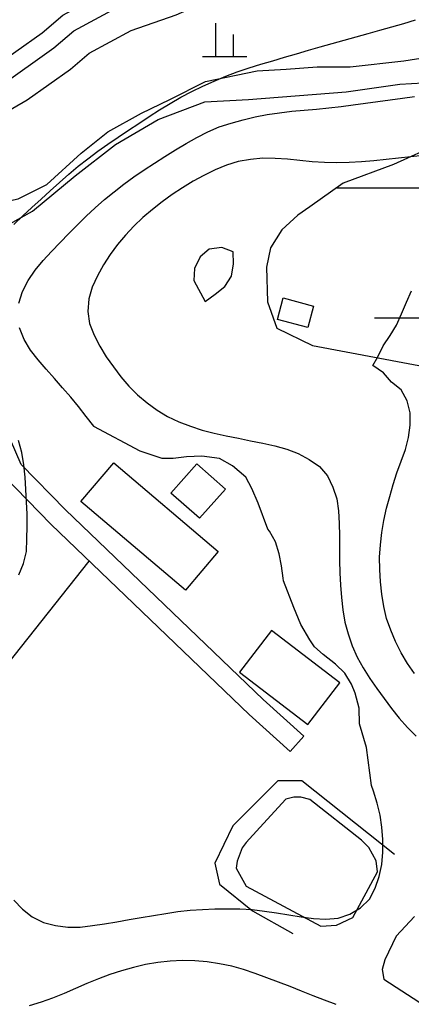
# Model space of a CAD drawing. Units: millimetres. Extents: x 197464 to 204533, y 496755 to 502633.
# Drawn here: x 198932 to 199020, y 499428 to 499650 of the extents above; entities that cross this region are included whole.
import ezdxf

# ---------------------------------------------------------------- set-up
doc = ezdxf.new("R2010")
doc.units = ezdxf.units.MM
for name, color, linetype, true_color in [('2112', 7, 'Continuous', 0xffffff), ('2114', 7, 'Continuous', 0xffffff), ('2213', 7, 'Continuous', 0xffffff), ('3117', 7, 'Continuous', 0xffffff), ('3119', 7, 'Continuous', 0xffffff), ('4112', 7, 'Continuous', 0xffffff), ('5111', 7, 'Continuous', 0xffffff), ('5211', 7, 'Continuous', 0xffffff), ('5312', 7, 'Continuous', 0xffffff), ('7111', 7, 'Continuous', 0xffffff), ('7114', 7, 'Continuous', 0xffffff)]:
    doc.layers.add(name, color=color, linetype=linetype, true_color=true_color)

msp = doc.modelspace()

# ---------------------------------------------------------------- linework, layer by layer
at = {"layer": '2112', "color": 8}
msp.add_lwpolyline([(198853.742758, 499651.981935), (198866.752666, 499641.697995), (198880.669097, 499634.136238), (198886.04255, 499631.449225), (198895.348576, 499629.170743), (198902.451684, 499628.993415), (198912.075849, 499629.221937), (198921.922938, 499632.338352), (198927.25967, 499634.739335), (198939.663761, 499643.510791), (198944.158762, 499647.362903), (198954.630152, 499653.028053)], dxfattribs=at)
at = {"layer": '2114', "color": 8}
msp.add_lwpolyline([(198986.122027, 499467.677419), (198983.004942, 499464.294403), (198982.129843, 499463.085476), (198980.988749, 499460.043711), (198980.803334, 499458.459396), (198982.991786, 499454.393905), (198999.89445, 499445.349898), (199003.355926, 499445.637338), (199007.106902, 499447.368271), (199012.642977, 499457.647314), (199012.314929, 499460.149121), (199010.659519, 499463.12872), (199008.995783, 499464.822017), (198997.412408, 499473.938581), (198995.367972, 499474.483386), (198993.803719, 499474.483412), (198991.962596, 499474.016272)], close=True, dxfattribs=at)
at = {"layer": '2213', "color": 8}
msp.add_lwpolyline([(199016.491297, 499461.579362), (198995.541989, 499478.148667), (198990.152042, 499478.148756), (198980.046064, 499468.034808), (198976.002786, 499459.606044), (198977.013833, 499454.885787), (198984.42457, 499448.816955), (198993.520533, 499443.759748)], dxfattribs=at)
at = {"layer": '3117', "color": 8}
msp.add_lwpolyline([(198846.512662, 499651.343305), (198848.167932, 499648.94707), (198868.107432, 499629.81918), (198881.311643, 499617.158276), (198901.556888, 499595.669058), (198909.806099, 499586.316253), (198917.186799, 499571.833027), (198924.292961, 499556.53062), (198928.393023, 499546.96617), (198939.051783, 499536.0351), (198983.715882, 499493.116741), (198992.978952, 499484.821282), (198996.043096, 499488.242839), (198986.840118, 499496.484483), (198942.288077, 499539.295164), (198932.277927, 499549.561053), (198928.487533, 499558.403123), (198921.317217, 499573.843679), (198913.634782, 499588.919003), (198904.89998, 499598.818624), (198884.574718, 499620.392776), (198871.286663, 499633.134074), (198851.682885, 499651.939907)], dxfattribs=at)
at = {"layer": '3119', "color": 8}
for points in [[(198909.102069, 499594.058111), (198925.270847, 499601.31395), (198934.897006, 499606.692028), (198944.521848, 499614.616678), (198953.581316, 499621.692078), (198963.206121, 499627.351638), (198973.680297, 499631.31387), (198983.589057, 499631.88028), (199005.572895, 499633.579638), (199017.657495, 499635.356145), (199030.808924, 499636.066852)], [(199026.544027, 499621.852068), (199016.235643, 499617.233041), (199004.861778, 499612.968893), (198997.396491, 499607.638896), (198994.641441, 499605.802741), (198991.036011, 499602.439381), (198988.510944, 499598.399448), (198987.592162, 499594.042502), (198987.852969, 499586.237981), (198989.933559, 499580.254645), (198998.000748, 499576.353456), (199027.143883, 499570.889334)], [(199025.477018, 499611.90277), (199014.457932, 499611.902951), (199003.281605, 499611.840696)]]:
    msp.add_lwpolyline(points, dxfattribs=at)
at = {"layer": '4112', "color": 0}
for points in [[(198991.400075, 499587.118457), (198998.233291, 499585.285101), (198996.931105, 499580.431644), (198990.097888, 499582.265001)], [(198953.164268, 499549.891253), (198976.718797, 499529.873147), (198969.317979, 499521.16489), (198945.763447, 499541.183)], [(198971.891818, 499549.691261), (198978.336285, 499544.006176), (198972.518654, 499537.411457), (198966.074184, 499543.096544)], [(198981.515756, 499502.720856), (198996.901238, 499490.887521), (199004.104464, 499500.253024), (198988.718986, 499512.086356)]]:
    msp.add_lwpolyline(points, close=True, dxfattribs=at)
at = {"layer": '5111', "color": 0}
for points in [[(198852.918752, 499657.910725), (198856.343448, 499655.392691), (198869.123442, 499645.290491), (198882.652441, 499637.939253), (198887.530016, 499635.500206), (198895.918597, 499633.44635), (198902.4543, 499633.283187), (198911.363825, 499633.49474), (198920.391023, 499636.351676), (198925.122098, 499638.480175), (198937.024726, 499646.897026), (198941.715636, 499650.917027), (198952.894536, 499656.964949), (198963.479501, 499660.644299), (198981.959388, 499668.773844), (198984.952086, 499670.800573), (198989.196369, 499674.349107), (198996.570128, 499681.836484), (198997.52522, 499683.268577), (199003.269559, 499692.601462), (199004.507263, 499695.331345)], [(198873.255266, 499631.246472), (198877.857783, 499628.745607), (198881.633436, 499626.85758), (198888.178091, 499624.668023), (198894.540593, 499623.110231), (198902.447976, 499622.912824), (198908.071614, 499623.046355), (198918.529221, 499624.888353), (198924.09437, 499626.649617), (198927.102137, 499628.002804), (198933.66423, 499631.823179), (198943.404492, 499638.710931), (198947.621801, 499642.325066), (198957.090324, 499647.447653), (198967.274817, 499650.987799), (198986.994417, 499659.66271), (198991.19961, 499662.510571), (199002.372764, 499671.852151), (199006.255144, 499677.673506), (199006.903421, 499678.726768), (199008.794622, 499682.546671), (199010.986817, 499686.490996)], [(198904.89998, 499598.818624), (198925.292703, 499608.130873), (198931.628812, 499609.449858), (198938.06796, 499612.699096), (198945.818456, 499619.760323), (198951.884084, 499624.547079), (198959.468571, 499628.777372), (198965.838653, 499631.851702), (198973.864983, 499635.926013), (198985.492573, 499638.365351), (198992.027441, 499638.749992), (198999.003394, 499639.214203), (199006.444131, 499639.21408), (199018.535521, 499640.609263), (199041.058927, 499644.167117)], [(198886.239094, 499508.898193), (198909.286697, 499488.628685), (198914.499979, 499489.208405), (198924.638564, 499498.7642), (198947.676529, 499527.747461)], [(199020.959586, 499447.564119), (199016.84978, 499443.13866), (199014.320521, 499437.765277), (199013.651542, 499435.598214), (199014.057586, 499433.442988), (199039.443366, 499416.941191)]]:
    msp.add_lwpolyline(points, dxfattribs=at)
at = {"layer": '5211', "color": 0}
for points in [[(198976.173509, 499641.565734), (198976.173509, 499649.065734)], [(198980.173509, 499641.565734), (198980.173509, 499646.565734)], [(198973.173509, 499641.565734), (198983.173509, 499641.565734)]]:
    msp.add_lwpolyline(points, dxfattribs=at)
at = {"layer": '5312', "color": 8}
msp.add_lwpolyline([(199011.919107, 499582.65742), (199046.919107, 499582.65742)], dxfattribs=at)
at = {"layer": '7111', "color": 0}
for points, elevation in [([(198930.694716, 499603.689382), (198932.714765, 499605.619366), (198934.754814, 499607.519349), (198936.814862, 499609.409331), (198938.874911, 499611.299313), (198940.94496, 499613.169295), (198943.045008, 499615.009277), (198945.185056, 499616.799257), (198947.375103, 499618.519236), (198949.615149, 499620.189213), (198951.885196, 499621.80919), (198954.175241, 499623.399166), (198956.495287, 499624.959141), (198958.825332, 499626.489116), (198961.175377, 499628.00909), (198963.525422, 499629.509065), (198965.905467, 499630.979038), (198968.31551, 499632.37901), (198970.785553, 499633.688981), (198973.295594, 499634.88895), (198975.845635, 499636.028918), (198978.425675, 499637.108885), (198981.035713, 499638.09885), (198983.675751, 499638.988815), (198986.345787, 499639.818778), (198989.015823, 499640.628741), (198991.685859, 499641.428704), (198994.365895, 499642.198666), (198997.04593, 499642.968629), (198999.735966, 499643.728591), (199002.426002, 499644.488553), (199005.116037, 499645.238515), (199007.806072, 499645.988478), (199010.496108, 499646.73844), (199013.176143, 499647.498402), (199015.866179, 499648.268365), (199018.546215, 499649.048327), (199021.21625, 499649.83829)], 45), ([(199022.955761, 499619.217997), (199020.175732, 499618.918041), (199017.395704, 499618.608084), (199014.615675, 499618.318127), (199011.835647, 499618.058171), (199009.05562, 499617.838214), (199006.275593, 499617.678259), (199003.495568, 499617.588304), (199000.705545, 499617.64835), (198997.925524, 499617.838398), (198995.145505, 499618.108446), (198992.355485, 499618.378494), (198989.575465, 499618.578541), (198986.785442, 499618.608588), (198984.005414, 499618.358631), (198981.255382, 499617.858672), (198978.565346, 499617.08871), (198976.005306, 499615.998743), (198973.505264, 499614.748773), (198971.045222, 499613.428802), (198968.665177, 499611.968829), (198966.345132, 499610.408853), (198964.085085, 499608.778877), (198961.885038, 499607.058898), (198959.76499, 499605.238917), (198957.734941, 499603.318934), (198955.814892, 499601.298948), (198954.034841, 499599.148959), (198952.38479, 499596.898967), (198950.854738, 499594.558972), (198949.514686, 499592.108973), (198948.344634, 499589.55897), (198947.564584, 499586.88896), (198947.344536, 499584.078939), (198947.734494, 499581.338909), (198948.744459, 499578.71887), (198950.014429, 499576.228828), (198951.474402, 499573.838783), (198953.094379, 499571.568737), (198954.784357, 499569.33869), (198956.594337, 499567.208642), (198958.554321, 499565.238592), (198960.68431, 499563.428542), (198962.944302, 499561.76849), (198965.314298, 499560.328439), (198967.874301, 499559.188387), (198970.464307, 499558.148335), (198973.124315, 499557.268284), (198975.824327, 499556.608234), (198978.554341, 499556.018184), (198981.284355, 499555.458134), (198984.024369, 499554.908084), (198986.754383, 499554.328034), (198989.474396, 499553.707984), (198992.184408, 499552.997933), (198994.784413, 499551.997882), (198997.254413, 499550.67783), (198999.554406, 499549.087778), (199001.374387, 499546.97773), (199002.584356, 499544.457688), (199003.46432, 499541.797651), (199003.864278, 499539.047621), (199003.984233, 499536.247595), (199004.044187, 499533.457569), (199004.074142, 499530.667545), (199004.094096, 499527.877521), (199004.154051, 499525.087496), (199004.274006, 499522.29747), (199004.483962, 499519.517442), (199004.823919, 499516.737413), (199005.303878, 499513.987381), (199006.013839, 499511.297346), (199006.943804, 499508.657308), (199008.043771, 499506.097268), (199009.393742, 499503.637224), (199010.893716, 499501.287179), (199012.473692, 499498.987134), (199014.103669, 499496.727087), (199015.783647, 499494.49704), (199017.543626, 499492.326993), (199019.393607, 499490.236944), (199021.31359, 499488.216895)], 55), ([(199020.973821, 499502.377023), (199019.383845, 499504.677069), (199017.953872, 499507.067113), (199016.713903, 499509.577155), (199015.613935, 499512.137195), (199014.683971, 499514.777233), (199014.06401, 499517.497267), (199013.644052, 499520.257298), (199013.314095, 499523.037327), (199013.12414, 499525.827354), (199013.114185, 499528.607378), (199013.274233, 499531.3974), (199013.584281, 499534.187419), (199014.03433, 499536.937435), (199014.64438, 499539.657448), (199015.374431, 499542.34746), (199016.184482, 499545.027469), (199017.024533, 499547.687478), (199017.974584, 499550.307485), (199018.954635, 499552.917492), (199019.654686, 499555.637504), (199020.014735, 499558.397522), (199019.974781, 499561.217547), (199019.284819, 499563.897581), (199017.964849, 499566.377624), (199015.804858, 499568.087674), (199014.014878, 499570.237722), (199011.554884, 499571.867777), (199012.704926, 499573.807775), (199013.944978, 499576.307776), (199015.515029, 499578.60777), (199016.92508, 499580.997767), (199018.075132, 499583.54777), (199019.175184, 499586.127774), (199020.295236, 499588.687778)], 60), ([(198931.763424, 499524.638683), (198932.843476, 499527.228688), (198933.483525, 499529.928701), (198933.623573, 499532.738723), (198933.663619, 499535.518746), (198933.643665, 499538.31877), (198933.54371, 499541.108796), (198933.393755, 499543.888822), (198933.193799, 499546.68885), (198932.903842, 499549.468879), (198932.473884, 499552.208909), (198931.743922, 499554.918945)], 45), ([(199003.31244, 499427.68667), (199000.712434, 499428.686721), (198998.112429, 499429.706773), (198995.512423, 499430.736825), (198992.912418, 499431.756876), (198990.302412, 499432.766928), (198987.692406, 499433.746979), (198985.072399, 499434.697031), (198982.442392, 499435.597082), (198979.762381, 499436.357132), (198977.012366, 499436.897182), (198974.25235, 499437.317231), (198971.482331, 499437.597279), (198968.682307, 499437.627326), (198965.892281, 499437.50737), (198963.122253, 499437.207413), (198960.362222, 499436.747455), (198957.652188, 499436.097494), (198954.962152, 499435.337532), (198952.312115, 499434.477568), (198949.712077, 499433.477602), (198947.132037, 499432.417635), (198944.561997, 499431.327668), (198941.991957, 499430.227701), (198939.401918, 499429.177735), (198936.791879, 499428.207769), (198934.121843, 499427.387806)], 55)]:
    msp.add_lwpolyline(points, dxfattribs=dict(at, elevation=elevation))
at = {"layer": '7111', "color": 0, "elevation": 60}
msp.add_lwpolyline([(198973.754798, 499586.298524), (198976.034845, 499587.9485), (198978.224892, 499589.658479), (198979.704943, 499591.988475), (198980.204993, 499594.798491), (198980.135037, 499597.508515), (198977.575032, 499598.508566), (198974.655001, 499598.128611), (198972.664955, 499596.418629), (198971.3749, 499593.738627), (198971.204855, 499591.078607)], close=True, dxfattribs=at)
at = {"layer": '7114', "color": 0, "elevation": 50}
for points in [[(198931.784433, 499585.929211), (198932.604483, 499588.579221), (198933.924536, 499591.05922), (198935.494587, 499593.369214), (198937.284638, 499595.519203), (198939.174688, 499597.56919), (198941.094738, 499599.599176), (198943.034787, 499601.609161), (198944.994837, 499603.599146), (198946.984886, 499605.54913), (198949.024935, 499607.449113), (198951.114983, 499609.299095), (198953.275031, 499611.079074), (198955.485078, 499612.779053), (198957.735124, 499614.41903), (198960.03517, 499615.999005), (198962.375215, 499617.52898), (198964.72526, 499619.028954), (198967.095304, 499620.508928), (198969.475349, 499621.968902), (198971.905392, 499623.338873), (198974.405434, 499624.568843), (198976.975474, 499625.69881), (198979.615511, 499626.558774), (198982.315546, 499627.288736), (198985.03558, 499627.928697), (198987.775612, 499628.468656), (198990.525643, 499628.878615), (198993.295672, 499629.208572), (198996.0757, 499629.478528), (198998.855728, 499629.728485), (199001.635756, 499629.998441), (199004.405785, 499630.328399), (199007.175815, 499630.678356), (199009.945844, 499631.038314), (199012.715874, 499631.398271), (199015.475904, 499631.768229), (199018.245934, 499632.148186), (199021.005964, 499632.538144)], [(198930.692206, 499451.218068), (198932.632189, 499449.198019), (198934.82218, 499447.487968), (198937.332181, 499446.237916), (198940.022192, 499445.557866), (198942.81221, 499445.197817), (198945.592234, 499445.167771), (198948.372263, 499445.517728), (198951.132294, 499445.937686), (198953.882325, 499446.397645), (198956.632356, 499446.877604), (198959.382388, 499447.357563), (198962.132419, 499447.827521), (198964.89245, 499448.26748), (198967.65248, 499448.667438), (198970.412509, 499448.987395), (198973.202536, 499449.177351), (198975.992562, 499449.277306), (198978.782586, 499449.31726), (198981.572609, 499449.287214), (198984.362631, 499449.117166), (198987.132649, 499448.807118), (198989.892666, 499448.387069), (198992.652682, 499447.92702), (198995.412698, 499447.486971), (198998.172716, 499447.126922), (199000.972737, 499446.936874), (199003.752765, 499447.176831), (199006.382802, 499448.096795), (199008.812846, 499449.516767), (199010.812896, 499451.486752), (199012.102947, 499453.936751), (199013.002999, 499456.60676), (199013.603049, 499459.326773), (199013.823097, 499462.116794), (199013.823143, 499464.906818), (199013.623187, 499467.686845), (199013.233229, 499470.456875), (199012.543267, 499473.15691), (199011.723305, 499475.836946), (199011.292576, 499477.119522), (199010.185365, 499485.671866), (199008.583586, 499491.00918), (199008.476639, 499494.53097), (199007.62226, 499497.945908), (199006.767858, 499499.973974), (199005.273035, 499502.428329), (199003.137778, 499504.456416), (199000.362096, 499506.697066), (198998.440842, 499508.40456), (198997.374021, 499510.005176), (198995.345791, 499513.421309), (198993.743987, 499517.262538), (198991.460159, 499523.326877), (198991.383922, 499523.897695), (198990.963963, 499526.647726), (198990.434004, 499529.407759), (198989.634042, 499532.087795), (198988.28407, 499534.497838), (198987.881932, 499534.982654), (198985.74462, 499540.789011), (198984.331262, 499544.084178), (198982.91949, 499546.673578), (198979.976121, 499549.261829), (198977.032737, 499550.90945), (198973.030472, 499551.380418), (198969.615922, 499551.263042), (198966.555918, 499550.909622), (198964.083645, 499550.909663), (198959.139124, 499552.557316), (198948.728356, 499558.087843), (198948.66412, 499558.168694), (198946.964142, 499560.378741), (198945.254164, 499562.588788), (198943.504185, 499564.758836), (198941.664203, 499566.858884), (198939.794222, 499568.928933), (198937.94424, 499571.008981), (198936.14426, 499573.149029), (198934.404281, 499575.359077), (198932.974308, 499577.729121), (198931.974343, 499580.36916)]]:
    msp.add_lwpolyline(points, dxfattribs=at)

doc.saveas('drawing.dxf')
